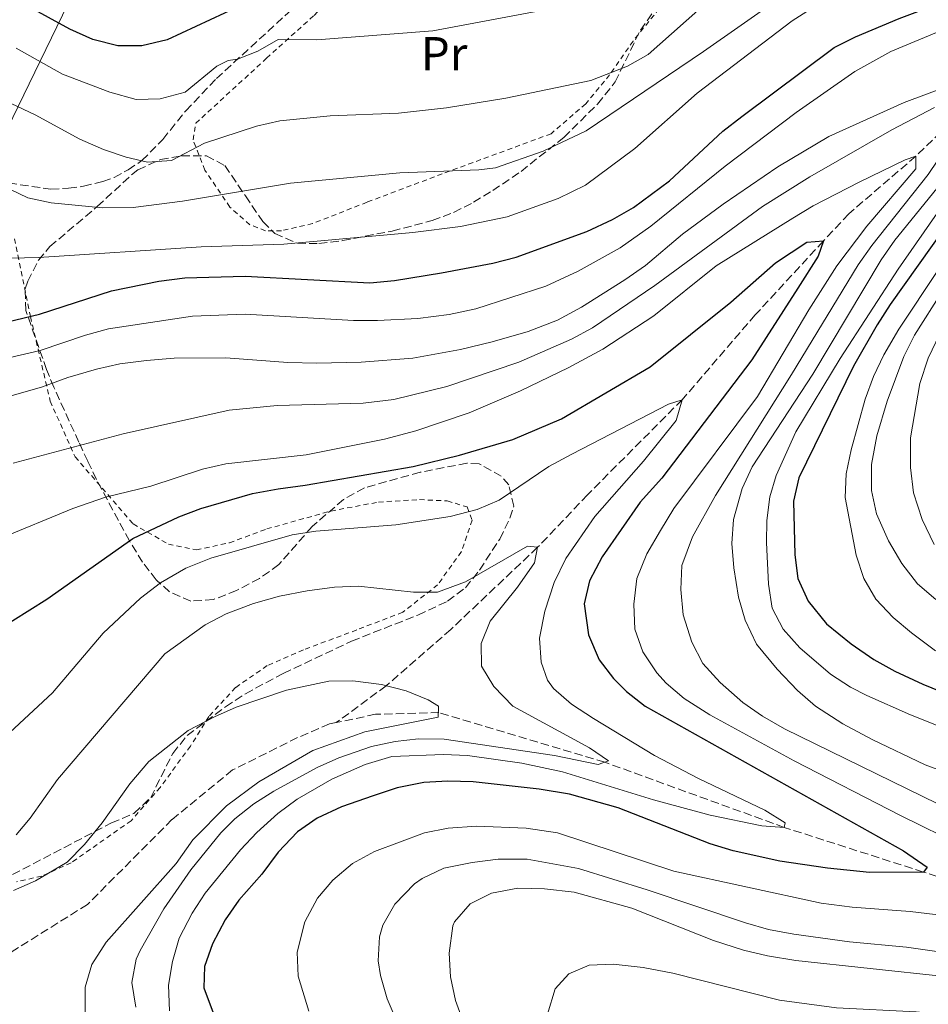
# Model space of a CAD drawing. Units: metres. Extents: x 616771 to 620197, y 4782644 to 4785016.
# Drawn here: x 617795 to 617985, y 4783904 to 4784110 of the extents above; entities that cross this region are included whole.
import ezdxf
from ezdxf.enums import TextEntityAlignment as Align

# ---------------------------------------------------------------- set-up
doc = ezdxf.new("R2010")
doc.units = ezdxf.units.M
doc.header["$MEASUREMENT"] = 0
doc.linetypes.add('DGN Style 2', pattern=[1.7399219301090239, 1.043953158065414, -0.6959687720436097])
doc.linetypes.add('DGN Style 3', pattern=[2.435890702152634, 1.739921930109024, -0.6959687720436097])
for name, color, linetype, lineweight in [('Barranco lineal', 142, 'DGN Style 3', 13), ('Curva de nivel directora', 30, 'Continuous', 30), ('Curva de nivel intermedia', 30, 'Continuous', 0), ('Etiqueta de uso rústico', 92, 'Continuous', 0), ('Línea telefónica', 7, 'Continuous', 0), ('Senda', 7, 'DGN Style 3', 0), ('Tela metálica o alambrada', 7, 'DGN Style 2', 0), ('Zona arbolada', 92, 'DGN Style 3', 0)]:
    doc.layers.add(name, color=color, linetype=linetype, lineweight=lineweight)
doc.styles.add('Style-Arial', font='arial.ttf')

msp = doc.modelspace()

# ---------------------------------------------------------------- linework, layer by layer
at = {"layer": 'Barranco lineal', "color": 142, "linetype": 'DGN Style 3', "lineweight": 13}
for points in [[(617993.3300000001, 4784091.810000001, 435), (617982.8799999999, 4784081.66, 430), (617968.8300000001, 4784069.58, 426.25), (617963.54, 4784063.92, 425), (617949.2699999996, 4784048.439999999, 422.1699999999983), (617933.9800000006, 4784030.67, 420), (617914.1399999997, 4784010.77, 416.0399999999936), (617903.7100000001, 4783999.77, 415), (617885.5700000003, 4783982.600000001, 412.7599999999948), (617872.04, 4783970.789999999, 410), (617861.5700000003, 4783963.09, 408.6100000000006)], [(618269.0899999999, 4783827.210000001, 463.1999999999971), (618251.6799999997, 4783839.08, 460), (618225.5899999999, 4783855.859999999, 455), (618193.3600000005, 4783871.51, 450), (618154.3200000003, 4783884.310000001, 445), (618109.2999999998, 4783897.41, 440), (618076.1200000001, 4783905.77, 435), (618038.3099999996, 4783914.25, 430), (617984.4699999997, 4783931.800000001, 425), (617955.3499999996, 4783941.140000001, 420), (617917.75, 4783954.789999999, 415), (617883.0700000003, 4783965.189999999, 410), (617869.8099999996, 4783964.82, 408.8000000000029), (617861.5700000003, 4783963.09, 408.6100000000006)], [(617861.5700000003, 4783963.09, 408.6100000000006), (617860.1500000004, 4783962.789999999, 408.5800000000018), (617853.4699999997, 4783959.949999999, 408.2100000000065), (617839.8799999999, 4783953.16, 408.0599999999977), (617827.1799999997, 4783942.789999999, 407.5299999999988), (617809.4900000002, 4783925, 406.4100000000035), (617793.1600000003, 4783914.810000001, 405), (617767.7300000006, 4783895.470000001, 401.5599999999977)]]:
    msp.add_polyline3d(points, dxfattribs=at)
at = {"layer": 'Curva de nivel directora', "color": 30, "linetype": 'Continuous', "lineweight": 30, "flags": 128}
for points, elevation in [([(617789.1899999998, 4784046.110000002), (617799.4200000003, 4784048.600000001), (617814.5199999989, 4784053.440000001), (617824.4299999997, 4784055.460000001), (617829.8999999993, 4784056.210000002), (617842.49, 4784056.520000001), (617868.6300000004, 4784055.17), (617873.74, 4784055.65), (617883.6299999985, 4784057.230000001), (617894.3700000007, 4784059.27), (617899.2099999998, 4784060.520000001), (617914.0400000003, 4784065.920000002), (617919.4099999992, 4784068.410000001), (617923.7599999988, 4784070.890000001), (617931.3000000004, 4784076.5), (617942.4999999986, 4784086.869999999), (617946.4300000003, 4784089.949999999), (617965.7699999991, 4784104.380000002), (617970.2300000006, 4784106.61), (617979.3599999989, 4784110.5), (617989.1099999989, 4784114.080000001)], 450), ([(617841.2099999991, 4784112.980000001), (617826.2000000001, 4784106.029999999), (617820.869999999, 4784104.78), (617815.869999999, 4784104.720000002), (617810.5999999985, 4784106.09), (617805.7999999995, 4784108.24), (617796.8499999997, 4784113.140000002)], 475), ([(618010.0899999982, 4784096.350000001), (617977.5300000006, 4784050.57), (617974.7999999992, 4784046.37), (617969.8499999985, 4784037.680000001), (617958.4199999998, 4784014.310000001), (617957.2699999987, 4784009.440000001), (617957.5300000003, 4783998.190000001), (617958.2099999997, 4783993.24), (617960.3499999989, 4783988.49), (617964.1699999988, 4783983.78), (617969.3200000008, 4783979.580000001), (617974.0799999996, 4783976.260000002), (617978.4600000004, 4783973.840000001), (617984.339999999, 4783971.150000002), (618000.2699999991, 4783964.67)], 450), ([(617790.2299999992, 4783982.25), (617800.9899999994, 4783988.900000001), (617819.0199999983, 4784001.61), (617828.5899999995, 4784006.119999999), (617833.2400000007, 4784007.930000001), (617844.0099999999, 4784011.020000001), (617849.4399999991, 4784012.02), (617855.0499999993, 4784012.750000001), (617877.6799999984, 4784016.670000002), (617887.35, 4784019.040000001), (617898.5100000004, 4784022.330000001), (617908.7000000004, 4784026.66), (617927.2399999991, 4784037.57), (617944.1700000005, 4784051.12), (617953.5099999991, 4784059.350000001), (617960.0499999992, 4784063.619999999), (617963.5400000006, 4784063.920000001), (617962.4199999986, 4784060.730000001), (617958.1899999996, 4784054.03), (617948.5299999992, 4784039.01), (617929.690000001, 4784014.220000002), (617925.2000000007, 4784009.240000002), (617917.259999999, 4783997.790000001)], 425), ([(617917.259999999, 4783997.790000001), (617914.5399999988, 4783992.790000001), (617913.4700000003, 4783987.930000002), (617914.369999999, 4783981.470000002), (617916.5999999996, 4783976.220000002), (617919.6199999994, 4783972.28), (617922.3300000007, 4783969.570000002), (617926.2499999988, 4783966.520000001), (617980.2799999999, 4783936.25), (617985.2199999996, 4783932.810000001), (617984.4699999986, 4783931.800000002), (617973.19, 4783931.720000001), (617964.3699999999, 4783932.61), (617954.4199999989, 4783934.080000001), (617944.6399999999, 4783936.27), (617939.8399999988, 4783937.7), (617920.5499999991, 4783945.240000002), (617910.4100000004, 4783948.130000002), (617904.04, 4783949.140000002), (617890.1999999998, 4783950.670000001), (617884.9099999992, 4783950.810000001), (617879.9099999992, 4783950.539999999), (617874.3500000002, 4783949.439999999), (617869.2599999985, 4783947.760000001), (617862.6600000003, 4783945.480000001), (617857.5399999993, 4783943.090000002), (617853.4600000002, 4783940.190000001), (617849.419999999, 4783935.95), (617845.979999999, 4783931.359999999), (617841.2099999991, 4783925.9), (617838.3300000003, 4783921.820000002), (617835.6900000006, 4783916.740000002), (617833.9699999995, 4783912.04), (617833.8199999996, 4783907.57), (617835.7899999989, 4783902.320000002)], 425)]:
    msp.add_lwpolyline(points, dxfattribs=dict(at, elevation=elevation))
at = {"layer": 'Curva de nivel intermedia', "color": 30, "linetype": 'Continuous', "lineweight": 0, "flags": 128}
for points, elevation in [([(617991.2700000004, 4784139.710000002), (617979.6600000008, 4784140.369999998), (617969.0400000014, 4784139.79), (617964.170000001, 4784138.679999999), (617953.5800000007, 4784134.92), (617936.7100000017, 4784126.449999998), (617918.7800000011, 4784116.73), (617914.1900000002, 4784114.74), (617908.9700000009, 4784112.999999999), (617881.7599999999, 4784107.88), (617857.4700000001, 4784106.01)], 470), ([(617990.1600000015, 4784133.320000002), (617973.7599999999, 4784131.279999998), (617968.2100000001, 4784129.850000001), (617957.2400000019, 4784125.470000001), (617950.3300000007, 4784121.539999999), (617939.6700000011, 4784114.319999999), (617926.8600000013, 4784102.970000001), (617922.5200000006, 4784100.470000001), (617914.8800000007, 4784097.520000001), (617897.0300000005, 4784093.820000002), (617884.6100000018, 4784091.76), (617874.5800000004, 4784090.689999999), (617860.2999999998, 4784090.079999999), (617849.79, 4784089.069999998), (617844.8500000003, 4784087.940000001), (617834.0200000008, 4784084.399999999), (617827.0899999995, 4784080.77), (617822.0800000007, 4784080.430000001), (617817.6100000001, 4784081.429999999), (617812.8800000005, 4784083.039999999), (617807.9200000007, 4784085.24), (617798.5500000007, 4784090.279999998), (617790.9400000023, 4784093.850000001)], 465.0000000000001), ([(617986.0199999998, 4784127.230000001), (617969.2900000017, 4784122.230000001), (617964.4500000003, 4784120.319999999), (617954.8900000005, 4784115.17), (617938.4200000018, 4784103.58), (617913.9000000019, 4784086.99), (617904.9000000006, 4784082.67), (617894.9200000007, 4784079.240000002), (617891.4000000001, 4784078.789999999), (617874.8900000011, 4784078.189999998), (617851.9699999993, 4784076.02), (617829.3600000005, 4784072.210000001), (617819.0700000019, 4784070.92), (617812.61, 4784070.81), (617801.9000000014, 4784071.880000001), (617797.0000000017, 4784072.92), (617791.3900000014, 4784075.680000001), (617785.8100000002, 4784078.999999999), (617781.1200000008, 4784080.759999999), (617754.0999999996, 4784086.279999999), (617742.1799999995, 4784087.989999999), (617733.8300000011, 4784088.789999999), (617728.8300000011, 4784088.99)], 460), ([(618001.6799999995, 4784125.429999999), (617985.1900000006, 4784122.279999999), (617977.8900000005, 4784120.550000002), (617973.180000001, 4784118.869999998), (617962.5999999996, 4784113.52), (617957.0099999994, 4784110.02), (617937.1200000008, 4784094.82), (617924.0300000015, 4784083.269999999), (617913.7400000008, 4784075.600000001), (617907.9900000019, 4784072.800000002), (617897.3600000015, 4784068.960000001), (617887.5500000013, 4784066.920000001), (617877.6300000015, 4784065.689999999), (617850.6100000005, 4784063.21), (617833.2699999998, 4784062.66), (617799.3300000008, 4784060.460000001), (617793.3400000005, 4784060.310000001)], 455.0000000000001), ([(617793.3300000017, 4784039.49), (617799.6200000015, 4784040.979999999), (617809.1000000008, 4784044.2), (617813.9199999998, 4784045.51), (617831.4500000004, 4784048.179999999), (617842.4699999997, 4784048.59), (617865.2100000005, 4784047.28), (617870.2100000007, 4784047.239999999), (617878.6700000009, 4784047.650000001), (617885.1799999997, 4784048.480000001), (617890.7899999999, 4784049.679999998), (617905.4200000014, 4784054.449999998), (617912.2099999997, 4784057.609999998), (617920.9699999995, 4784062.449999998), (617927.4300000012, 4784066.99), (617942.9600000014, 4784079.58), (617957.8400000009, 4784090.779999998), (617970.1299999999, 4784099.4), (617977.6700000014, 4784103.56), (617988.9099999999, 4784108.220000001)], 445), ([(617857.4700000001, 4784106.01), (617849.4000000011, 4784106.060000001), (617845.1699999999, 4784103.649999999), (617840.8700000016, 4784101.949999998), (617838.9500000017, 4784101.680000001), (617836.5399999998, 4784100.48), (617829.9200000016, 4784095.039999999), (617824.7100000012, 4784093.689999999), (617819.7000000001, 4784093.52), (617814.1800000013, 4784095.07), (617804.2500000005, 4784098.83), (617794.5400000007, 4784104.25)], 470), ([(618008.5999999996, 4784100.27), (617979.1800000002, 4784057.98), (617967.0200000008, 4784039.329999999), (617957.7800000005, 4784023.949999999), (617953.67, 4784014.81), (617952.3400000001, 4784010.310000001), (617951.6800000007, 4784005.369999998), (617951.6100000015, 4784000.810000001), (617952.0700000019, 4783992.08), (617952.8400000008, 4783987.06), (617955.140000001, 4783982.619999998), (617958.620000001, 4783978.760000001), (617965.0500000016, 4783973.230000001), (617969.2300000014, 4783970.48), (617972.64, 4783968.779999998), (617981.7800000019, 4783964.699999999), (617991.0700000013, 4783961.029999998)], 445), ([(617990.3400000005, 4784096.560000001), (617980.4100000019, 4784092.9), (617964.6600000004, 4784085.77), (617954.020000001, 4784079.429999999), (617942.5299999999, 4784071.619999999), (617934.0200000006, 4784065.34), (617926.2800000003, 4784058.8), (617921.9500000007, 4784055.779999998), (617912.8900000014, 4784050.029999999), (617907.8900000014, 4784047.350000001), (617901.7100000011, 4784044.96), (617894.2000000009, 4784042.82), (617887.5700000012, 4784041.180000001), (617877.5900000012, 4784039.369999999), (617866.7700000008, 4784038.519999998), (617857.5000000015, 4784038.319999999), (617851.4400000018, 4784038.470000001), (617838.4500000009, 4784039.449999998), (617827.6100000005, 4784039.369999999), (617821.8800000015, 4784038.849999999), (617816.2500000012, 4784038.16), (617811.3800000007, 4784037.05), (617805.4100000005, 4784035.34), (617800.0700000006, 4784033.369999998), (617789.5400000007, 4784030.390000001)], 440.0000000000001), ([(617986.780000002, 4784091.81), (617977.8800000015, 4784087.140000001), (617960.7100000009, 4784077.34), (617950.8100000012, 4784071.149999999), (617928.2500000016, 4784054.56), (617915.2200000006, 4784045.720000001), (617910.8000000014, 4784043.38), (617899.770000001, 4784038.539999999), (617884.7300000003, 4784033.42), (617873.5900000002, 4784030.749999999), (617867.1900000009, 4784029.98), (617849.1700000009, 4784029.460000001), (617839.1600000019, 4784028.509999999), (617816.9599999997, 4784023.550000002), (617793.9300000007, 4784017.390000002)], 435), ([(617987.5100000007, 4783946.04), (617955.3600000021, 4783961.8), (617950.770000001, 4783964.429999999), (617946.6600000005, 4783967.279999998), (617941.9100000008, 4783971.439999998), (617938.2699999998, 4783975.449999998), (617936.0099999999, 4783979.909999999), (617934.1500000004, 4783985.67), (617933.7200000011, 4783990.970000002), (617933.9199999999, 4783995.96), (617936.1100000005, 4784001.959999999), (617940.9400000006, 4784010.640000001), (617956.8799999999, 4784035.939999999), (617970.7800000004, 4784058.880000001), (617973.6500000004, 4784062.96), (617985.4600000011, 4784077.789999999), (617991.6799999994, 4784087.029999998)], 435), ([(617992.740000001, 4783937.230000001), (617979.6400000006, 4783943.63), (617957.4000000006, 4783955.05), (617939.7500000016, 4783964.720000002), (617934.4000000006, 4783968.109999999), (617930.6100000021, 4783971.34), (617928.6500000017, 4783973.470000001), (617925.7700000005, 4783977.909999999), (617924.0899999996, 4783982.619999998), (617923.8300000004, 4783987.86), (617924.4900000021, 4783993.26), (617926.5900000008, 4783998.41), (617929.4200000007, 4784003.300000001), (617932.2300000002, 4784007.930000001), (617949.7699999998, 4784031.359999998), (617960.4600000005, 4784049.48), (617966.3200000012, 4784058.670000001), (617972.610000001, 4784066.980000001), (617982.8500000003, 4784078.970000001), (617982.8800000016, 4784081.659999999), (617980.6399999998, 4784080.890000001), (617971.0500000009, 4784076.239999999), (617961.4100000005, 4784071.270000001), (617957.1200000012, 4784068.699999999), (617941.0999999995, 4784058.699999999), (617928.0500000004, 4784048.239999999), (617917.3799999997, 4784041.249999999), (617910.0999999996, 4784037.32), (617900.1500000008, 4784032.539999999), (617889.3799999995, 4784027.949999998), (617878.2300000006, 4784024.180000001), (617871.6800000013, 4784022.38), (617855.2900000007, 4784019.13), (617838.4800000022, 4784017.269999999), (617833.6000000006, 4784016.159999999), (617822.78, 4784012.579999999), (617813.2400000005, 4784010.279999998), (617806.4600000011, 4784007.930000001), (617790.8100000003, 4784001.470000001)], 430.0000000000001), ([(618006.5800000012, 4783946.199999998), (617984.8600000021, 4783954.220000001), (617973.7400000021, 4783959.569999999), (617967.610000001, 4783962.789999999), (617961.8600000021, 4783966.529999999), (617958.1000000002, 4783969.829999999), (617953.8400000001, 4783974.27), (617949.5599999996, 4783979.529999999), (617947.1600000013, 4783984.539999999), (617945.7500000009, 4783989.34), (617944.8099999998, 4783995.509999999), (617944.3700000017, 4784000.599999998), (617944.7500000016, 4784005.569999999), (617946.5399999998, 4784012.08), (617948.6200000008, 4784016.609999998), (617961.300000001, 4784036.050000001), (617975.6200000017, 4784059.929999999), (617978.4600000004, 4784064.050000001), (617991.8300000012, 4784080.439999999)], 440.0000000000001), ([(617986.99, 4783978.13), (617981.9400000006, 4783981.840000001), (617978.160000001, 4783985.109999998), (617974.530000001, 4783988.92), (617972.0000000009, 4783993.24), (617970.3700000013, 4783998.130000001), (617968.1200000005, 4784010.17), (617968.2800000014, 4784015.17), (617969.3200000008, 4784020.199999998), (617972.3000000003, 4784030.82), (617974.0400000014, 4784035.519999999), (617976.1700000016, 4784040.050000002), (617979.2899999997, 4784045.439999999), (617987.6000000001, 4784057.929999999)], 455.0000000000001), ([(617987.0500000003, 4783988.859999999), (617983.2500000005, 4783992.119999998), (617979.92, 4783996.380000001), (617977.1300000006, 4784001.15), (617974.6800000007, 4784006.749999999), (617973.6300000002, 4784011.640000001), (617973.5699999998, 4784017.08), (617974.7000000009, 4784023.09), (617976.8500000011, 4784030.359999999), (617980.3899999994, 4784039.73), (617982.6200000001, 4784044.2), (617988.5099999999, 4784053.519999999)], 460), ([(617986.7500000007, 4784000.390000001), (617984.1800000003, 4784005.599999999), (617982.3800000009, 4784011.199999999), (617981.7500000007, 4784016.499999999), (617981.7400000016, 4784022.670000001), (617983.730000001, 4784034.07), (617985.4900000001, 4784039.369999999), (617987.8700000006, 4784044.460000001)], 465.0000000000001), ([(617905.7700000001, 4783971.979999999), (617904.4900000016, 4783975.759999999), (617904.1100000016, 4783980.759999999), (617905.2100000014, 4783986.439999999), (617907.2099999996, 4783992.410000001), (617909.6500000004, 4783997.46), (617915.7200000011, 4784006.199999999), (617925.8900000012, 4784017.829999999), (617932.7199999997, 4784026.34), (617933.9800000003, 4784030.67), (617931.0900000003, 4784029.720000001), (617910.8600000018, 4784019.249999999), (617906.0400000006, 4784016.66), (617895.6600000004, 4784009.659999999), (617891.0800000007, 4784007.659999999), (617885.3800000009, 4784006.230000001), (617874.0500000007, 4784004.499999999), (617857.2900000013, 4784003.180000001), (617852.3499999993, 4784002.409999998), (617835.3500000008, 4783997.529999999), (617830.1100000015, 4783995.380000001), (617824.8000000007, 4783992.34), (617820.5800000007, 4783989.13), (617812.7500000009, 4783981.82), (617802.2000000008, 4783969.319999999), (617793.2100000009, 4783960.98)], 420), ([(617819.6100000006, 4783903.52), (617818.7800000013, 4783908.679999999), (617819.7000000001, 4783913.550000002), (617820.5000000002, 4783915.369999998), (617825.4700000013, 4783924.09), (617831.1399999997, 4783932.230000001), (617837.3800000004, 4783940), (617840.3600000021, 4783942.92), (617844.3099999994, 4783946.04), (617848.5100000015, 4783948.710000001), (617857.5999999997, 4783953.670000001), (617862.1399999994, 4783955.73), (617868.9800000013, 4783958.05), (617873.8700000019, 4783959.119999997), (617878.8099999994, 4783959.660000001), (617884.1800000005, 4783959.640000001), (617907.2200000008, 4783956.17), (617916.3800000006, 4783954.300000001), (617918.570000001, 4783955.079999999), (617914.5600000012, 4783957.789999999), (617898.5300000004, 4783966.519999999), (617894.5400000005, 4783970.609999998), (617891.9800000013, 4783974.909999999), (617891.9099999998, 4783979.65), (617893.7600000005, 4783984.3), (617899.4700000014, 4783991.430000001), (617903.0600000012, 4783996.51), (617903.7100000015, 4783999.769999999), (617901.6300000006, 4784000.010000001), (617888.6100000006, 4783992.539999999), (617882.7800000013, 4783990.390000001), (617877.740000001, 4783990.390000001), (617866.1900000018, 4783991.619999999), (617861.1900000017, 4783991.4), (617855.4699999996, 4783990.689999999)], 415.0000000000002), ([(617855.4699999996, 4783990.689999999), (617849.7200000007, 4783989.529999999), (617844.2600000004, 4783987.980000001), (617838.5400000004, 4783985.849999998), (617834.1100000002, 4783983.529999998), (617825.6900000003, 4783977.48), (617803.2500000013, 4783951.17), (617797.5000000002, 4783943.060000001), (617794.6000000011, 4783939.609999999)], 415.0000000000002), ([(617826.6900000017, 4783902.710000001), (617826.4400000013, 4783908.109999998), (617827.2599999994, 4783913.039999999), (617828.6900000023, 4783917.970000001), (617831.39, 4783923.220000001), (617834.1600000017, 4783927.359999998), (617841.530000001, 4783936.449999998), (617844.9300000007, 4783940.080000001), (617849.3600000008, 4783944.06), (617853.410000001, 4783947.039999999), (617860.6399999995, 4783951.27), (617867.6, 4783954.34), (617873.17, 4783955.959999999), (617884.0000000016, 4783956.429999999), (617889.050000001, 4783956.21), (617900.4200000013, 4783954.59), (617908.8900000005, 4783952.789999997), (617928.0000000012, 4783946.88), (617939.8200000009, 4783943.730000001), (617950.6700000004, 4783941.5), (617955.350000001, 4783941.140000001), (617955.5200000008, 4783942.13), (617951.2900000018, 4783944.779999999), (617937.4200000003, 4783951.390000001), (617928.1900000012, 4783956.16), (617915.3900000004, 4783963.930000001), (617910.8000000014, 4783966.970000001), (617907.0599999998, 4783970.24), (617905.7700000001, 4783971.979999999)], 420), ([(617809.0400000005, 4783902.489999999), (617808.9800000001, 4783907.670000001), (617810.4400000018, 4783912.439999999), (617813.4100000003, 4783917.15), (617828.0500000007, 4783933.55), (617831.5300000008, 4783938.519999999), (617838.5899999995, 4783945.66), (617845.3399999997, 4783950.67), (617856.6699999999, 4783957.220000001), (617867.5799999998, 4783961.179999999), (617882.9199999999, 4783964.240000002), (617883.0000000005, 4783966.500000001), (617880.7800000008, 4783967.84), (617876.1699999997, 4783969.75), (617871.0700000012, 4783971.039999999), (617865.0200000005, 4783971.8), (617860.0100000015, 4783971.769999999), (617851.1600000003, 4783969.9), (617840.6400000014, 4783966.310000001), (617836.0500000004, 4783964.300000001), (617830.5700000019, 4783961.429999999), (617822.3100000008, 4783954.929999999), (617818.3700000001, 4783950.26), (617812.5499999997, 4783942.119999999), (617808.8500000006, 4783937.539999999), (617805.2300000016, 4783933.859999998), (617798.6, 4783929.98), (617794.0400000003, 4783927.91)], 410), ([(617864.9800000003, 4783933.609999999), (617869.5600000002, 4783936.119999997), (617880.0700000002, 4783939.989999999), (617884.9800000007, 4783940.960000001), (617890.9199999997, 4783941.429999999), (617901.2900000009, 4783941.009999998), (617907.9000000004, 4783939.970000001), (617932.2200000013, 4783932.01), (617963.0800000002, 4783925.25), (617969.5199999998, 4783924.439999999), (617981.7100000004, 4783923.560000001), (617991.6300000001, 4783922.32)], 430.0000000000001), ([(617855.8200000006, 4783902.659999999), (617853.5899999999, 4783910.02), (617853.3700000008, 4783915.02), (617854.9600000001, 4783921.369999997), (617857.6199999999, 4783926.31), (617860.8400000008, 4783930.13), (617864.9800000003, 4783933.609999999)], 430.0000000000001), ([(617879.5700000017, 4783930.449999999), (617884.0800000001, 4783932.619999999), (617890.0000000009, 4783933.82), (617895.4800000016, 4783934.49), (617901.5200000011, 4783934.48), (617912.2900000003, 4783932.550000001), (617926.6199999999, 4783928.09), (617947.2199999993, 4783921.140000001), (617952.0400000006, 4783919.79), (617957.3700000015, 4783918.779999999), (617969.0100000001, 4783917.199999999), (617980.9400000015, 4783916.05), (618040.6600000011, 4783907.500000001)], 435), ([(617878.53, 4783890.529999999), (617872.2100000011, 4783905.279999999), (617870.8299999998, 4783910.109999999), (617870.3499999992, 4783913.24), (617870.6100000007, 4783918.199999998), (617871.3500000006, 4783920.699999999), (617873.8099999992, 4783925.039999999), (617877.940000002, 4783929.300000001), (617879.5700000017, 4783930.449999999)], 435), ([(617892.8999999999, 4783888.989999999), (617888.4600000009, 4783899.559999999), (617886.560000001, 4783904.930000001), (617885.4900000005, 4783909.850000001), (617885.1900000009, 4783914.84), (617885.9800000021, 4783920.519999999), (617886.3100000008, 4783921.350000001), (617889.5800000008, 4783925.119999998), (617894.0399999999, 4783927.359999998), (617899.5899999999, 4783928.399999999), (617905.1599999999, 4783928.300000002), (617911.4000000006, 4783927.590000001), (617923.4500000004, 4783924.199999999), (617940.5200000005, 4783917.460000001), (617946.8200000015, 4783915.440000001), (617951.8300000007, 4783914.239999999), (617957.7300000014, 4783913.27), (617988.8499999996, 4783909.960000002)], 440.0000000000001), ([(617995.9800000021, 4783901.199999999), (617982.940000002, 4783902.519999999), (617966.2600000009, 4783903.34), (617954.3700000019, 4783904.970000001), (617931.990000001, 4783910.609999999), (617925.8300000009, 4783911.800000001), (617919.5299999999, 4783912.519999999), (617914.5200000008, 4783912.3), (617910.2800000008, 4783910.46), (617907.3600000015, 4783907.319999999), (617905.7700000001, 4783902.039999999), (617906.1600000013, 4783894.76), (617907.3900000006, 4783889.92), (617914.9099999998, 4783867.029999998), (617923.6700000018, 4783846.579999999), (617927.7599999999, 4783835.099999999), (617930.4100000008, 4783824.83), (617934.49, 4783805.09)], 445)]:
    msp.add_lwpolyline(points, dxfattribs=dict(at, elevation=elevation))
at = {"layer": 'Línea telefónica', "color": 7, "linetype": 'Continuous', "lineweight": 0}
msp.add_polyline3d([(617860.8500000024, 4784227.84, 503.1199999999953), (617769.5300000019, 4784039.720000001, 445.7200000000012), (617781.3099999991, 4783940.100000001, 416.3300000000018), (617788.6000000024, 4783901.970000001, 404), (617677.0700000013, 4783499.220000001, 563.429999999993), (617800.82, 4783329.690000001, 560.029999999999)], dxfattribs=at)
at = {"layer": 'Senda', "color": 7, "linetype": 'DGN Style 3', "lineweight": 0}
msp.add_polyline3d([(617778.5599999992, 4784078.180000002, 458.7899999999936), (617801.8500000021, 4784074.740000002, 461.6300000000048), (617805.52, 4784074.930000002, 462.3800000000046), (617808.6799999983, 4784075.369999999, 462.7500000000001), (617812.7100000007, 4784076.34, 463.7599999999947), (617815.0599999975, 4784077.190000001, 464.0200000000041), (617817.9799999989, 4784078.790000002, 464.3600000000007), (617820.879999998, 4784080.730000001, 465.1100000000006), (617825.25, 4784085.160000003, 466.4499999999971), (617830.0699999991, 4784091.140000001, 467.9499999999972), (617836.4699999985, 4784097.890000002, 469.1799999999931), (617852.3200000003, 4784112.410000001, 472.6900000000023)], dxfattribs=at)
at = {"layer": 'Tela metálica o alambrada', "color": 7, "linetype": 'DGN Style 2', "lineweight": 0}
for points in [[(617930.1799999997, 4784113.67, 470.1900000000023), (617929.1799999997, 4784112.560000001, 470.1199999999953), (617923.7000000002, 4784105.76, 469.2200000000012), (617918.79, 4784098.680000001, 467.3500000000058), (617913.7800000003, 4784092.619999999, 466.2299999999959), (617906.5199999996, 4784086.34, 464.2899999999936), (617883.7599999999, 4784077.960000001, 460.3999999999942), (617868.0099999999, 4784072.02, 458.8300000000018), (617856.6100000005, 4784067.529999999, 458.7599999999948), (617850.0899999999, 4784066.060000001, 458.5299999999989), (617846.7599999999, 4784066.060000001, 458.2400000000052), (617843.4800000006, 4784067.310000001, 457.9400000000023), (617839.2999999998, 4784071, 458.5299999999989), (617834.0899999999, 4784078.730000001, 463.1699999999983), (617831.5899999999, 4784085.07, 466.4600000000065), (617832.1500000004, 4784088.529999999, 466.7599999999948), (617846.9800000006, 4784102.16, 469.2200000000012), (617856.9400000004, 4784111.109999999, 472.8800000000047), (617865.0499999998, 4784119.880000001, 475.8000000000029), (617876.2599999999, 4784136.59, 480.1300000000047), (617881.5300000003, 4784143.189999999, 480.8099999999977), (617887.4500000002, 4784147.59, 480.8099999999977), (617904.5599999996, 4784158.84, 483.0099999999948)], [(617794.25, 4784064.380000001, 457.3699999999953), (617797.5599999996, 4784048.07, 450.6399999999995), (617801.6900000004, 4784030.369999999, 441.6699999999983), (617806.9100000003, 4784018.730000001, 434.570000000007), (617819.04, 4784004.680000001, 427.3500000000058), (617826.4400000004, 4784000.42, 424.0299999999989), (617832.2999999998, 4783999.25, 421.7100000000065), (617839.2199999997, 4784000.720000001, 421.0399999999936), (617847.04, 4784003.619999999, 420.6699999999983), (617860.4400000004, 4784007.369999999, 420.8899999999995), (617870.4400000004, 4784009.25, 422.0099999999948), (617879.0099999999, 4784009.75, 422.0899999999965), (617884.7999999998, 4784009.480000001, 422.0899999999965), (617888.9699999997, 4784008.24, 421.8600000000006), (617890, 4784005.439999999, 420.1499999999942), (617887.75, 4783998.869999999, 417.8300000000018), (617882.7800000003, 4783991.91, 416.179999999993), (617875.4699999997, 4783986.17, 414.0200000000041), (617865.8499999996, 4783982.480000001, 413.1900000000023), (617854.7000000002, 4783978.32, 412.820000000007), (617847.1100000005, 4783975.01, 412.820000000007), (617840.4699999997, 4783970.41, 412.6699999999983), (617834.9199999999, 4783964.350000001, 412.6699999999983), (617831.0300000003, 4783958.130000001, 412.6000000000058), (617824.7100000001, 4783949.52, 412), (617818.6399999997, 4783942.550000001, 412), (617806.0800000001, 4783933.730000001, 411.8500000000058), (617799.9199999999, 4783930.949999999, 411.6199999999953), (617794.6299999999, 4783929.76, 411.3300000000018)]]:
    msp.add_polyline3d(points, dxfattribs=at)
at = {"layer": 'Zona arbolada', "color": 92, "linetype": 'DGN Style 3', "lineweight": 0}
msp.add_polyline3d([(617793.7800000003, 4783931.26, 418.9499999999971), (617814.5199999996, 4783942.08, 418.9499999999971), (617819.2300000006, 4783944.08, 419.25), (617822.7400000002, 4783947.4, 419.7599999999948), (617827.3399999999, 4783956.640000001, 420.8999999999942), (617830.3899999997, 4783960.390000001, 421.3399999999965), (617838.3600000005, 4783966.390000001, 422.0599999999977), (617842.5499999998, 4783969.119999999, 422.4100000000035), (617850.4900000002, 4783973.369999999, 423.0200000000041), (617864.79, 4783980.119999999, 424.1100000000006), (617878.6399999997, 4783985.59, 425.8000000000029), (617884.8799999999, 4783988.470000001, 426.8699999999953), (617888.6200000001, 4783991.289999999, 428.2799999999989), (617891.5599999996, 4783995.02, 430.0800000000018), (617895.7800000003, 4784001.49, 431.679999999993), (617897.9299999997, 4784005.880000001, 432.4600000000065), (617898.7599999999, 4784008.380000001, 433), (617897.6900000004, 4784012.82, 434.5800000000018), (617896.0999999996, 4784014.65, 434.9499999999971), (617891.5, 4784017.279999999, 435.1399999999995), (617888.9199999999, 4784017.380000001, 435.2400000000052), (617879.1100000005, 4784015.49, 435.6900000000023), (617867.4500000002, 4784012.220000001, 436.7400000000052), (617863.0899999999, 4784009.789999999, 437.1100000000006), (617856.5, 4784004.109999999, 437.4900000000052), (617849.5499999998, 4783996.15, 436.5899999999965), (617845.4900000002, 4783993.26, 436.5299999999989), (617840.7100000001, 4783990.75, 436.5899999999965), (617835.8600000005, 4783988.84, 436.7700000000041), (617831.1500000004, 4783988.5, 437.1900000000023), (617826.6799999997, 4783990.439999999, 438.1699999999983), (617823.9000000004, 4783992.960000001, 439.2799999999989), (617821.0199999996, 4783996.67, 441.0800000000018), (617818.2699999996, 4784001.130000001, 443.1699999999983), (617811.3600000005, 4784013.980000001, 447.0899999999965), (617809.5499999998, 4784017.789999999, 448.3999999999942), (617807.7000000002, 4784021.779999999, 450.4700000000012), (617802.4500000002, 4784033.310000001, 458.8000000000029), (617800.9400000004, 4784037, 460.6600000000035), (617796.5700000003, 4784049.380000001, 463.0500000000029), (617796.4800000006, 4784053.869999999, 465.3800000000047), (617797.0099999999, 4784055.460000001, 466.0399999999936), (617799.2199999997, 4784059.850000001, 467.0899999999965), (617801.6200000001, 4784062.720000001, 467.5299999999989), (617811.5499999998, 4784071.119999999, 467.9799999999959), (617818.7000000002, 4784077.74, 469.5899999999965), (617820.0700000003, 4784078.800000001, 469.7700000000041), (617824.7699999996, 4784080.949999999, 469.9900000000052), (617829.1900000004, 4784081.699999999, 469.7700000000041), (617834.3899999997, 4784081.730000001, 468.929999999993), (617838.2400000002, 4784079.67, 468.2799999999989), (617842.54, 4784073.33, 467.8399999999965), (617846.2300000006, 4784067.970000001, 467.0599999999977), (617848.7199999997, 4784065.470000001, 466.6399999999995), (617853.4299999997, 4784063.41, 466), (617857.9299999997, 4784063.359999999, 465.4400000000023), (617862.8700000001, 4784063.980000001, 465.25), (617873.25, 4784065.99, 465.5500000000029), (617881.6699999999, 4784068.16, 466.0399999999936), (617886.1399999997, 4784069.880000001, 467.2799999999989), (617890.2999999998, 4784072, 469.3899999999995), (617894.3300000001, 4784074.449999999, 471.25), (617900.2400000002, 4784078.470000001, 472.1499999999942), (617909.1900000004, 4784085.58, 472.9100000000035), (617916.2699999996, 4784092.560000001, 474.4400000000023), (617919.9600000001, 4784097.210000001, 475.1600000000035), (617925.2199999997, 4784108.039999999, 475.6000000000058), (617928.1299999999, 4784112.100000001, 475.6000000000058)], dxfattribs=at)
msp.add_polyline3d([(617793.7800000003, 4783931.26, 418.9499999999971), (617814.5199999996, 4783942.08, 418.9499999999971), (617819.2300000006, 4783944.08, 419.25), (617822.7400000002, 4783947.4, 419.7599999999948), (617827.3399999999, 4783956.640000001, 420.8999999999942), (617830.3899999997, 4783960.390000001, 421.3399999999965), (617838.3600000005, 4783966.390000001, 422.0599999999977), (617842.5499999998, 4783969.119999999, 422.4100000000035), (617850.4900000002, 4783973.369999999, 423.0200000000041), (617864.79, 4783980.119999999, 424.1100000000006), (617878.6399999997, 4783985.59, 425.8000000000029), (617884.8799999999, 4783988.470000001, 426.8699999999953), (617888.6200000001, 4783991.289999999, 428.2799999999989), (617891.5599999996, 4783995.02, 430.0800000000018), (617895.7800000003, 4784001.49, 431.679999999993), (617897.9299999997, 4784005.880000001, 432.4600000000065), (617898.7599999999, 4784008.380000001, 433), (617897.6900000004, 4784012.82, 434.5800000000018), (617896.0999999996, 4784014.65, 434.9499999999971), (617891.5, 4784017.279999999, 435.1399999999995), (617888.9199999999, 4784017.380000001, 435.2400000000052), (617879.1100000005, 4784015.49, 435.6900000000023), (617867.4500000002, 4784012.220000001, 436.7400000000052), (617863.0899999999, 4784009.789999999, 437.1100000000006), (617856.5, 4784004.109999999, 437.4900000000052), (617849.5499999998, 4783996.15, 436.5899999999965), (617845.4900000002, 4783993.26, 436.5299999999989), (617840.7100000001, 4783990.75, 436.5899999999965), (617835.8600000005, 4783988.84, 436.7700000000041), (617831.1500000004, 4783988.5, 437.1900000000023), (617826.6799999997, 4783990.439999999, 438.1699999999983), (617823.9000000004, 4783992.960000001, 439.2799999999989), (617821.0199999996, 4783996.67, 441.0800000000018), (617818.2699999996, 4784001.130000001, 443.1699999999983), (617811.3600000005, 4784013.980000001, 447.0899999999965), (617809.5499999998, 4784017.789999999, 448.3999999999942), (617807.7000000002, 4784021.779999999, 450.4700000000012), (617802.4500000002, 4784033.310000001, 458.8000000000029), (617800.9400000004, 4784037, 460.6600000000035), (617796.5700000003, 4784049.380000001, 463.0500000000029), (617796.4800000006, 4784053.869999999, 465.3800000000047), (617797.0099999999, 4784055.460000001, 466.0399999999936), (617799.2199999997, 4784059.850000001, 467.0899999999965), (617801.6200000001, 4784062.720000001, 467.5299999999989), (617811.5499999998, 4784071.119999999, 467.9799999999959), (617818.7000000002, 4784077.74, 469.5899999999965), (617820.0700000003, 4784078.800000001, 469.7700000000041), (617824.7699999996, 4784080.949999999, 469.9900000000052), (617829.1900000004, 4784081.699999999, 469.7700000000041), (617834.3899999997, 4784081.730000001, 468.929999999993), (617838.2400000002, 4784079.67, 468.2799999999989), (617842.54, 4784073.33, 467.8399999999965), (617846.2300000006, 4784067.970000001, 467.0599999999977), (617848.7199999997, 4784065.470000001, 466.6399999999995), (617853.4299999997, 4784063.41, 466), (617857.9299999997, 4784063.359999999, 465.4400000000023), (617862.8700000001, 4784063.980000001, 465.25), (617873.25, 4784065.99, 465.5500000000029), (617881.6699999999, 4784068.16, 466.0399999999936), (617886.1399999997, 4784069.880000001, 467.2799999999989), (617890.2999999998, 4784072, 469.3899999999995), (617894.3300000001, 4784074.449999999, 471.25), (617900.2400000002, 4784078.470000001, 472.1499999999942), (617909.1900000004, 4784085.58, 472.9100000000035), (617916.2699999996, 4784092.560000001, 474.4400000000023), (617919.9600000001, 4784097.210000001, 475.1600000000035), (617925.2199999997, 4784108.039999999, 475.6000000000058), (617928.1299999999, 4784112.100000001, 475.6000000000058)], dxfattribs=at)

# ---------------------------------------------------------------- texts
at = {"layer": 'Etiqueta de uso rústico', "color": 92, "linetype": 'Continuous', "lineweight": 0, "style": 'Style-Arial'}
msp.add_text('Pr', height=7.000000000000002, dxfattribs=at).set_placement((617884.1554566096, 4784103.09001, 468.5599999999977), align=Align.MIDDLE_CENTER)

doc.saveas('drawing.dxf')
